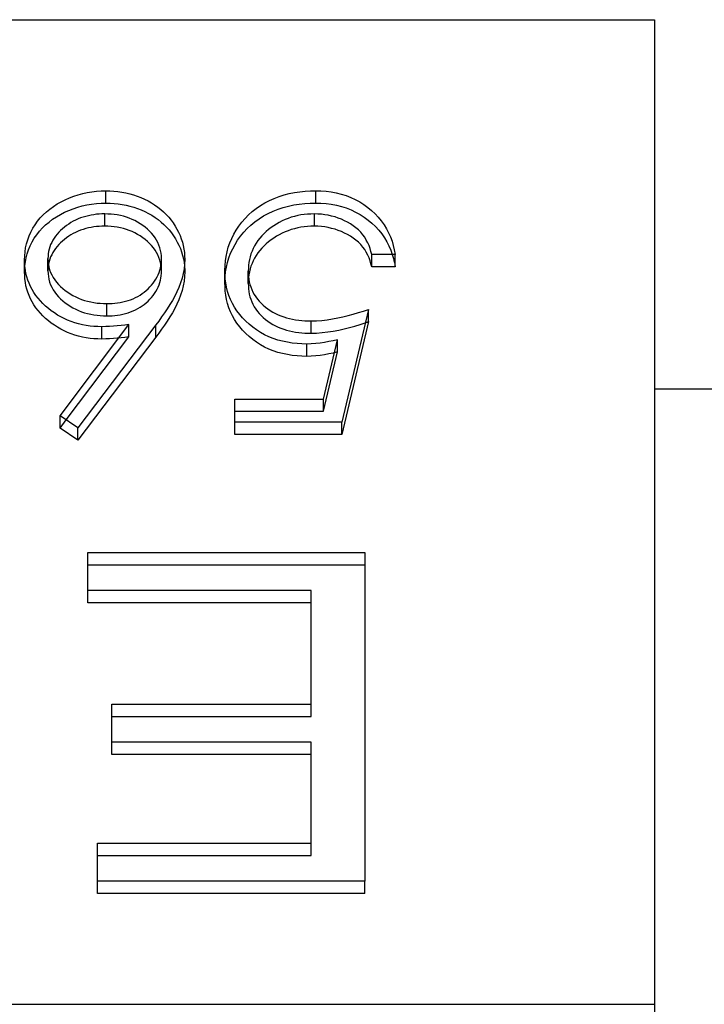
# Model space of a CAD drawing. Units: millimetres. Extents: x -30 to 10, y -4 to 4.
# Drawn here: x -2.6 to 0.2, y 0 to 4 of the extents above; entities that cross this region are included whole.
import ezdxf

# ---------------------------------------------------------------- set-up
doc = ezdxf.new("R2010")
doc.units = ezdxf.units.MM
doc.layers.add('MAIN-1', color=7, linetype='Continuous')
doc.layers.add('MAIN-2', color=7, linetype='Continuous')

msp = doc.modelspace()

# ---------------------------------------------------------------- linework, layer by layer
at = {"layer": 'MAIN-1'}
for p, q in [((-30, 4), (0, 4)), ((0, 4), (0, 0)), ((-2.3778, 3.2764), (-2.3603, 3.2831)), ((-2.3603, 3.2831), (-2.3424, 3.2889)), ((-2.3424, 3.2889), (-2.3242, 3.2939)), ((-2.3242, 3.2939), (-2.3056, 3.298)), ((-2.3056, 3.298), (-2.2868, 3.3011)), ((-2.2868, 3.3011), (-2.2678, 3.3032)), ((-2.2678, 3.3032), (-2.2488, 3.3044)), ((-2.2488, 3.3044), (-2.2296, 3.305)), ((-2.2296, 3.305), (-2.2133, 3.3045)), ((-2.2296, 3.255), (-2.2296, 3.305)), ((-2.2133, 3.3045), (-2.197, 3.3037)), ((-2.197, 3.3037), (-2.1808, 3.3021)), ((-2.1808, 3.3021), (-2.1647, 3.2998)), ((-2.1647, 3.2998), (-2.1487, 3.2967)), ((-2.1487, 3.2967), (-2.133, 3.2928)), ((-2.133, 3.2928), (-2.1175, 3.2884)), ((-2.1175, 3.2884), (-2.1023, 3.2832)), ((-2.1023, 3.2832), (-2.0874, 3.2774)), ((-1.5463, 3.2742), (-1.5263, 3.2817)), ((-1.5263, 3.2817), (-1.5058, 3.2882)), ((-1.5058, 3.2882), (-1.4849, 3.2936)), ((-1.4849, 3.2936), (-1.4637, 3.2978)), ((-1.4637, 3.2978), (-1.4423, 3.301)), ((-1.4423, 3.301), (-1.4206, 3.3033)), ((-1.4206, 3.3033), (-1.3989, 3.3047)), ((-1.3989, 3.3047), (-1.3772, 3.305)), ((-1.3772, 3.305), (-1.3561, 3.3045)), ((-1.3772, 3.255), (-1.3772, 3.305)), ((-1.3561, 3.3045), (-1.3352, 3.303)), ((-1.3352, 3.303), (-1.3144, 3.3003)), ((-1.3144, 3.3003), (-1.2938, 3.2966)), ((-1.2938, 3.2966), (-1.2736, 3.2917)), ((-1.2736, 3.2917), (-1.2539, 3.2855)), ((-1.2539, 3.2855), (-1.2347, 3.2781)), ((-2.4574, 3.2309), (-2.4428, 3.2416)), ((-2.4428, 3.2416), (-2.4275, 3.2515)), ((-2.4275, 3.2515), (-2.4114, 3.2606)), ((-2.4114, 3.2606), (-2.3949, 3.2688)), ((-2.3949, 3.2688), (-2.3778, 3.2764)), ((-2.3445, 3.2383), (-2.3259, 3.2434)), ((-2.3259, 3.2434), (-2.307, 3.2477)), ((-2.307, 3.2477), (-2.2879, 3.2509)), ((-2.2879, 3.2509), (-2.2686, 3.2531)), ((-2.2686, 3.2531), (-2.2491, 3.2543)), ((-2.2491, 3.2543), (-2.2296, 3.255)), ((-2.2296, 3.255), (-2.2131, 3.2545)), ((-2.2131, 3.2545), (-2.1967, 3.2536)), ((-2.1967, 3.2536), (-2.1803, 3.2521)), ((-2.1803, 3.2521), (-2.1641, 3.2497)), ((-2.1641, 3.2497), (-2.148, 3.2465)), ((-2.148, 3.2465), (-2.1321, 3.2426)), ((-2.1321, 3.2426), (-2.1165, 3.2381)), ((-2.0874, 3.2774), (-2.0728, 3.271)), ((-2.0728, 3.271), (-2.0586, 3.2639)), ((-2.0586, 3.2639), (-2.0449, 3.2563)), ((-2.0449, 3.2563), (-2.0317, 3.2479)), ((-2.0317, 3.2479), (-2.0191, 3.239)), ((-1.6192, 3.2333), (-1.6021, 3.245)), ((-1.6021, 3.245), (-1.5843, 3.2558)), ((-1.5843, 3.2558), (-1.5656, 3.2655)), ((-1.5656, 3.2655), (-1.5463, 3.2742)), ((-1.5093, 3.2371), (-1.4879, 3.2429)), ((-1.4879, 3.2429), (-1.4661, 3.2474)), ((-1.4661, 3.2474), (-1.4441, 3.2508)), ((-1.4441, 3.2508), (-1.4219, 3.2532)), ((-1.4219, 3.2532), (-1.3995, 3.2546)), ((-1.3995, 3.2546), (-1.3772, 3.255)), ((-1.3772, 3.255), (-1.3559, 3.2545)), ((-1.3559, 3.2545), (-1.3348, 3.253)), ((-1.3348, 3.253), (-1.3138, 3.2502)), ((-1.3138, 3.2502), (-1.2931, 3.2465)), ((-1.2931, 3.2465), (-1.2727, 3.2414)), ((-1.2727, 3.2414), (-1.2527, 3.2351)), ((-1.2347, 3.2781), (-1.2162, 3.2695)), ((-1.2162, 3.2695), (-1.1984, 3.2598)), ((-1.1984, 3.2598), (-1.1813, 3.2491)), ((-1.1813, 3.2491), (-1.1653, 3.2374)), ((-2.4965, 3.1946), (-2.4844, 3.2074)), ((-2.4844, 3.2074), (-2.4713, 3.2195)), ((-2.4713, 3.2195), (-2.4574, 3.2309)), ((-2.4308, 3.1995), (-2.4146, 3.2089)), ((-2.4146, 3.2089), (-2.3978, 3.2175)), ((-2.3978, 3.2175), (-2.3805, 3.2253)), ((-2.3805, 3.2253), (-2.3627, 3.2322)), ((-2.3627, 3.2322), (-2.3445, 3.2383)), ((-2.3119, 3.2011), (-2.3224, 3.1979)), ((-2.3011, 3.2038), (-2.3119, 3.2011)), ((-2.2903, 3.2061), (-2.3011, 3.2038)), ((-2.2793, 3.2079), (-2.2903, 3.2061)), ((-2.2682, 3.2093), (-2.2793, 3.2079)), ((-2.2571, 3.2102), (-2.2682, 3.2093)), ((-2.2459, 3.2107), (-2.2571, 3.2102)), ((-2.2347, 3.211), (-2.2459, 3.2107)), ((-2.2219, 3.2106), (-2.2347, 3.211)), ((-2.2091, 3.21), (-2.2219, 3.2106)), ((-2.1963, 3.2087), (-2.2091, 3.21)), ((-2.1836, 3.2069), (-2.1963, 3.2087)), ((-2.1711, 3.2045), (-2.1836, 3.2069)), ((-2.1588, 3.2014), (-2.1711, 3.2045)), ((-2.1466, 3.1978), (-2.1588, 3.2014)), ((-2.1165, 3.2381), (-2.1012, 3.2328)), ((-2.1012, 3.2328), (-2.0861, 3.2269)), ((-2.0861, 3.2269), (-2.0715, 3.2204)), ((-2.0715, 3.2204), (-2.0572, 3.2132)), ((-2.0572, 3.2132), (-2.0434, 3.2054)), ((-2.0434, 3.2054), (-2.0302, 3.1969)), ((-2.0191, 3.239), (-2.007, 3.2295)), ((-2.007, 3.2295), (-1.9955, 3.2194)), ((-1.9955, 3.2194), (-1.9847, 3.2088)), ((-1.9847, 3.2088), (-1.9745, 3.1977)), ((-1.6643, 3.1925), (-1.6504, 3.207)), ((-1.6504, 3.207), (-1.6353, 3.2206)), ((-1.6353, 3.2206), (-1.6192, 3.2333)), ((-1.6075, 3.1915), (-1.5894, 3.2029)), ((-1.5894, 3.2029), (-1.5704, 3.2131)), ((-1.5704, 3.2131), (-1.5507, 3.2224)), ((-1.5507, 3.2224), (-1.5302, 3.2303)), ((-1.5302, 3.2303), (-1.5093, 3.2371)), ((-1.4635, 3.201), (-1.4764, 3.1973)), ((-1.4503, 3.2041), (-1.4635, 3.201)), ((-1.437, 3.2066), (-1.4503, 3.2041)), ((-1.4235, 3.2086), (-1.437, 3.2066)), ((-1.4099, 3.2099), (-1.4235, 3.2086)), ((-1.3963, 3.2106), (-1.4099, 3.2099)), ((-1.3827, 3.211), (-1.3963, 3.2106)), ((-1.3684, 3.2106), (-1.3827, 3.211)), ((-1.3542, 3.2097), (-1.3684, 3.2106)), ((-1.3401, 3.2079), (-1.3542, 3.2097)), ((-1.3261, 3.2054), (-1.3401, 3.2079)), ((-1.3123, 3.2023), (-1.3261, 3.2054)), ((-1.2987, 3.1986), (-1.3123, 3.2023)), ((-1.2527, 3.2351), (-1.2334, 3.2276)), ((-1.2334, 3.2276), (-1.2148, 3.2187)), ((-1.2148, 3.2187), (-1.1968, 3.2089)), ((-1.1968, 3.2089), (-1.1797, 3.198)), ((-1.1653, 3.2374), (-1.1501, 3.2248)), ((-1.1501, 3.2248), (-1.1359, 3.2114)), ((-1.1359, 3.2114), (-1.1227, 3.1972)), ((-2.5268, 3.1524), (-2.5177, 3.167)), ((-2.5177, 3.167), (-2.5076, 3.1811)), ((-2.5076, 3.1811), (-2.4965, 3.1946)), ((-2.488, 3.1538), (-2.4749, 3.1663)), ((-2.4749, 3.1663), (-2.461, 3.1781)), ((-2.461, 3.1781), (-2.4463, 3.1892)), ((-2.4463, 3.1892), (-2.4308, 3.1995)), ((-2.3897, 3.1639), (-2.3981, 3.1575)), ((-2.3809, 3.1699), (-2.3897, 3.1639)), ((-2.3719, 3.1756), (-2.3809, 3.1699)), ((-2.3626, 3.181), (-2.3719, 3.1756)), ((-2.3529, 3.1859), (-2.3626, 3.181)), ((-2.343, 3.1904), (-2.3529, 3.1859)), ((-2.3328, 3.1944), (-2.343, 3.1904)), ((-2.3224, 3.1979), (-2.3328, 3.1944)), ((-2.1347, 3.1937), (-2.1466, 3.1978)), ((-2.1231, 3.1889), (-2.1347, 3.1937)), ((-2.1118, 3.1836), (-2.1231, 3.1889)), ((-2.1009, 3.1777), (-2.1118, 3.1836)), ((-2.0904, 3.1713), (-2.1009, 3.1777)), ((-2.0803, 3.1644), (-2.0904, 3.1713)), ((-2.0706, 3.1571), (-2.0803, 3.1644)), ((-2.0302, 3.1969), (-2.0175, 3.1878)), ((-2.0175, 3.1878), (-2.0054, 3.1781)), ((-2.0054, 3.1781), (-1.9939, 3.1678)), ((-1.9939, 3.1678), (-1.983, 3.1571)), ((-1.9745, 3.1977), (-1.9651, 3.1862)), ((-1.9651, 3.1862), (-1.9564, 3.1742)), ((-1.9564, 3.1742), (-1.9484, 3.1618)), ((-1.9484, 3.1618), (-1.9411, 3.1492)), ((-1.7, 3.1452), (-1.6893, 3.1616)), ((-1.6893, 3.1616), (-1.6773, 3.1774)), ((-1.6773, 3.1774), (-1.6643, 3.1925)), ((-1.656, 3.1514), (-1.6409, 3.1658)), ((-1.6409, 3.1658), (-1.6247, 3.1791)), ((-1.6247, 3.1791), (-1.6075, 3.1915)), ((-1.5477, 3.163), (-1.5583, 3.1555)), ((-1.5367, 3.17), (-1.5477, 3.163)), ((-1.5254, 3.1765), (-1.5367, 3.17)), ((-1.5137, 3.1826), (-1.5254, 3.1765)), ((-1.5016, 3.1881), (-1.5137, 3.1826)), ((-1.4891, 3.1929), (-1.5016, 3.1881)), ((-1.4764, 3.1973), (-1.4891, 3.1929)), ((-1.2854, 3.1941), (-1.2987, 3.1986)), ((-1.2724, 3.189), (-1.2854, 3.1941)), ((-1.2597, 3.1833), (-1.2724, 3.189)), ((-1.2474, 3.1771), (-1.2597, 3.1833)), ((-1.2356, 3.1702), (-1.2474, 3.1771)), ((-1.2243, 3.1626), (-1.2356, 3.1702)), ((-1.2135, 3.1545), (-1.2243, 3.1626)), ((-1.1797, 3.198), (-1.1636, 3.1861)), ((-1.1636, 3.1861), (-1.1484, 3.1733)), ((-1.1484, 3.1733), (-1.1342, 3.1596)), ((-1.1227, 3.1972), (-1.1105, 3.1824)), ((-1.1105, 3.1824), (-1.0995, 3.1669)), ((-1.0995, 3.1669), (-1.0896, 3.1508)), ((-2.5476, 3.1061), (-2.5418, 3.1219)), ((-2.5418, 3.1219), (-2.5349, 3.1374)), ((-2.5349, 3.1374), (-2.5268, 3.1524)), ((-2.521, 3.112), (-2.511, 3.1265)), ((-2.511, 3.1265), (-2.5, 3.1405)), ((-2.5, 3.1405), (-2.488, 3.1538)), ((-2.4345, 3.1209), (-2.4403, 3.1127)), ((-2.4281, 3.1289), (-2.4345, 3.1209)), ((-2.4213, 3.1365), (-2.4281, 3.1289)), ((-2.414, 3.1439), (-2.4213, 3.1365)), ((-2.4062, 3.1509), (-2.414, 3.1439)), ((-2.3981, 3.1575), (-2.4062, 3.1509)), ((-2.0613, 3.1494), (-2.0706, 3.1571)), ((-2.0526, 3.1413), (-2.0613, 3.1494)), ((-2.0446, 3.1326), (-2.0526, 3.1413)), ((-2.037, 3.1236), (-2.0446, 3.1326)), ((-2.03, 3.1143), (-2.037, 3.1236)), ((-1.983, 3.1571), (-1.9729, 3.1458)), ((-1.9729, 3.1458), (-1.9635, 3.1341)), ((-1.9635, 3.1341), (-1.9548, 3.1219)), ((-1.9548, 3.1219), (-1.9469, 3.1094)), ((-1.9411, 3.1492), (-1.9345, 3.1362)), ((-1.9345, 3.1362), (-1.9285, 3.123)), ((-1.9285, 3.123), (-1.9233, 3.1096)), ((-1.7185, 3.1111), (-1.7097, 3.1283)), ((-1.7097, 3.1283), (-1.7, 3.1452)), ((-1.6945, 3.1039), (-1.6828, 3.1204)), ((-1.6828, 3.1204), (-1.6699, 3.1362)), ((-1.6699, 3.1362), (-1.656, 3.1514)), ((-1.5963, 3.1216), (-1.6045, 3.1121)), ((-1.5875, 3.1306), (-1.5963, 3.1216)), ((-1.5782, 3.1393), (-1.5875, 3.1306)), ((-1.5685, 3.1476), (-1.5782, 3.1393)), ((-1.5583, 3.1555), (-1.5685, 3.1476)), ((-1.2034, 3.1458), (-1.2135, 3.1545)), ((-1.1941, 3.1365), (-1.2034, 3.1458)), ((-1.1857, 3.1265), (-1.1941, 3.1365)), ((-1.1781, 3.116), (-1.1857, 3.1265)), ((-1.1342, 3.1596), (-1.121, 3.1452)), ((-1.121, 3.1452), (-1.1089, 3.1301)), ((-1.1089, 3.1301), (-1.0979, 3.1144)), ((-1.0896, 3.1508), (-1.0808, 3.1343)), ((-1.0808, 3.1343), (-1.0734, 3.1173)), ((-2.556, 3.0738), (-2.5523, 3.0901)), ((-2.5523, 3.0901), (-2.5476, 3.1061)), ((-2.5442, 3.0656), (-2.5377, 3.0815)), ((-2.5377, 3.0815), (-2.5299, 3.097)), ((-2.5299, 3.097), (-2.521, 3.112)), ((-2.4544, 3.0863), (-2.4578, 3.0771)), ((-2.4503, 3.0953), (-2.4544, 3.0863)), ((-2.4456, 3.1041), (-2.4503, 3.0953)), ((-2.4403, 3.1127), (-2.4456, 3.1041)), ((-2.024, 3.1045), (-2.03, 3.1143)), ((-2.0187, 3.0943), (-2.024, 3.1045)), ((-2.0141, 3.0839), (-2.0187, 3.0943)), ((-2.0104, 3.0733), (-2.0141, 3.0839)), ((-1.9469, 3.1094), (-1.9397, 3.0966)), ((-1.9397, 3.0966), (-1.9332, 3.0834)), ((-1.9332, 3.0834), (-1.9273, 3.0701)), ((-1.9233, 3.1096), (-1.9189, 3.096)), ((-1.9189, 3.096), (-1.9153, 3.0822)), ((-1.9153, 3.0822), (-1.9126, 3.0683)), ((-1.7323, 3.0753), (-1.726, 3.0934)), ((-1.726, 3.0934), (-1.7185, 3.1111)), ((-1.7145, 3.0692), (-1.705, 3.0867)), ((-1.705, 3.0867), (-1.6945, 3.1039)), ((-1.6254, 3.0816), (-1.631, 3.0709)), ((-1.619, 3.0921), (-1.6254, 3.0816)), ((-1.6121, 3.1023), (-1.619, 3.0921)), ((-1.6045, 3.1121), (-1.6121, 3.1023)), ((-1.1715, 3.105), (-1.1781, 3.116)), ((-1.1656, 3.0938), (-1.1715, 3.105)), ((-1.1605, 3.0822), (-1.1656, 3.0938)), ((-1.1562, 3.0705), (-1.1605, 3.0822)), ((-1.0979, 3.1144), (-1.0881, 3.0981)), ((-1.0881, 3.0981), (-1.0794, 3.0813)), ((-1.0794, 3.0813), (-1.0721, 3.0641)), ((-1.0734, 3.1173), (-1.067, 3.0999)), ((-1.067, 3.0999), (-1.0618, 3.0823)), ((-1.0618, 3.0823), (-1.0576, 3.0645)), ((-2.5604, 3.0243), (-2.5597, 3.0409)), ((-2.5597, 3.0409), (-2.5584, 3.0574)), ((-2.5584, 3.0574), (-2.556, 3.0738)), ((-2.5541, 3.0329), (-2.5497, 3.0494)), ((-2.5497, 3.0494), (-2.5442, 3.0656)), ((-2.4642, 3.0486), (-2.465, 3.0389)), ((-2.4627, 3.0582), (-2.4642, 3.0486)), ((-2.4606, 3.0677), (-2.4627, 3.0582)), ((-2.4578, 3.0771), (-2.4606, 3.0677)), ((-2.0076, 3.0624), (-2.0104, 3.0733)), ((-2.0056, 3.0514), (-2.0076, 3.0624)), ((-2.0045, 3.0404), (-2.0056, 3.0514)), ((-2.0041, 3.0293), (-2.0045, 3.0404)), ((-1.9273, 3.0701), (-1.9222, 3.0565)), ((-1.9222, 3.0565), (-1.918, 3.0427)), ((-1.918, 3.0427), (-1.9146, 3.0287)), ((-1.9126, 3.0683), (-1.9108, 3.0542)), ((-1.9108, 3.0542), (-1.9098, 3.0401)), ((-1.9098, 3.0401), (-1.9091, 3.026)), ((-1.7414, 3.0384), (-1.7374, 3.057)), ((-1.7374, 3.057), (-1.7323, 3.0753)), ((-1.7299, 3.0328), (-1.7229, 3.0512)), ((-1.7229, 3.0512), (-1.7145, 3.0692)), ((-1.6402, 3.0486), (-1.6437, 3.0372)), ((-1.636, 3.0599), (-1.6402, 3.0486)), ((-1.631, 3.0709), (-1.636, 3.0599)), ((-1.1525, 3.0585), (-1.1562, 3.0705)), ((-1.1493, 3.0465), (-1.1525, 3.0585)), ((-1.0543, 3.0465), (-1.1493, 3.0465)), ((-1.0721, 3.0641), (-1.0659, 3.0465)), ((-1.0576, 3.0645), (-1.0543, 3.0465)), ((-2.5599, 3.0105), (-2.5604, 3.0243)), ((-2.5589, 2.9967), (-2.5599, 3.0105)), ((-2.5592, 2.9995), (-2.5573, 3.0162)), ((-2.5573, 3.0162), (-2.5541, 3.0329)), ((-2.465, 3.0389), (-2.4654, 3.0293)), ((-2.4654, 3.0293), (-2.465, 3.0179)), ((-2.4654, 2.9793), (-2.4654, 3.0293)), ((-2.465, 3.0179), (-2.4638, 3.0066)), ((-2.4638, 3.0066), (-2.4616, 2.9954)), ((-2.0082, 2.9912), (-2.0064, 3.0006)), ((-2.0064, 3.0006), (-2.0052, 3.0101)), ((-2.0052, 3.0101), (-2.0045, 3.0197)), ((-2.0045, 3.0197), (-2.0041, 3.0293)), ((-2.0041, 2.9793), (-2.0041, 3.0293)), ((-1.9146, 3.0287), (-1.9121, 3.0146)), ((-1.9121, 3.0146), (-1.9105, 3.0004)), ((-1.91, 3.0067), (-1.9121, 2.9875)), ((-1.9091, 3.026), (-1.91, 3.0067)), ((-1.7463, 2.9821), (-1.7456, 3.0009)), ((-1.7456, 3.0009), (-1.7441, 3.0197)), ((-1.7441, 3.0197), (-1.7414, 3.0384)), ((-1.7401, 2.995), (-1.7356, 3.014)), ((-1.7356, 3.014), (-1.7299, 3.0328)), ((-1.6501, 3.0022), (-1.6509, 2.9904)), ((-1.6487, 3.014), (-1.6501, 3.0022)), ((-1.6466, 3.0256), (-1.6487, 3.014)), ((-1.6437, 3.0372), (-1.6466, 3.0256)), ((-2.5572, 2.983), (-2.5589, 2.9967)), ((-2.5547, 2.9693), (-2.5572, 2.983)), ((-2.5513, 2.9558), (-2.5547, 2.9693)), ((-2.4654, 2.9793), (-2.465, 2.9679)), ((-2.465, 2.9679), (-2.4638, 2.9566)), ((-2.4616, 2.9954), (-2.4586, 2.9843)), ((-2.4586, 2.9843), (-2.4548, 2.9734)), ((-2.4548, 2.9734), (-2.4501, 2.9629)), ((-2.4501, 2.9629), (-2.4443, 2.9526)), ((-2.0216, 2.9547), (-2.0174, 2.9636)), ((-2.0174, 2.9636), (-2.0138, 2.9726)), ((-2.0138, 2.9726), (-2.0107, 2.9818)), ((-2.0107, 2.9818), (-2.0082, 2.9912)), ((-2.0064, 2.9506), (-2.0052, 2.9601)), ((-2.0052, 2.9601), (-2.0045, 2.9697)), ((-2.0045, 2.9697), (-2.0041, 2.9793)), ((-1.9157, 2.9684), (-1.9205, 2.9496)), ((-1.9121, 2.9875), (-1.9157, 2.9684)), ((-1.7457, 2.9648), (-1.7463, 2.9821)), ((-1.7446, 2.9476), (-1.7457, 2.9648)), ((-1.7453, 2.9565), (-1.7434, 2.9759)), ((-1.7434, 2.9759), (-1.7401, 2.995)), ((-1.6509, 2.9904), (-1.6513, 2.9786)), ((-1.6513, 2.9786), (-1.6509, 2.9677)), ((-1.6513, 2.9286), (-1.6513, 2.9786)), ((-1.6509, 2.9677), (-1.6502, 2.9568)), ((-2.5471, 2.9425), (-2.5513, 2.9558)), ((-2.5422, 2.9293), (-2.5471, 2.9425)), ((-2.5365, 2.9164), (-2.5422, 2.9293)), ((-2.4638, 2.9566), (-2.4616, 2.9454)), ((-2.4616, 2.9454), (-2.4586, 2.9343)), ((-2.4586, 2.9343), (-2.4548, 2.9234)), ((-2.4548, 2.9234), (-2.4501, 2.9129)), ((-2.4443, 2.9526), (-2.4378, 2.9428)), ((-2.4378, 2.9428), (-2.4305, 2.9334)), ((-2.4305, 2.9334), (-2.4225, 2.9243)), ((-2.4225, 2.9243), (-2.414, 2.9157)), ((-2.0507, 2.9142), (-2.044, 2.9218)), ((-2.044, 2.9218), (-2.0376, 2.9296)), ((-2.0376, 2.9296), (-2.0318, 2.9377)), ((-2.0318, 2.9377), (-2.0264, 2.9461)), ((-2.0264, 2.9461), (-2.0216, 2.9547)), ((-2.0174, 2.9136), (-2.0138, 2.9226)), ((-2.0138, 2.9226), (-2.0107, 2.9318)), ((-2.0107, 2.9318), (-2.0082, 2.9412)), ((-2.0082, 2.9412), (-2.0064, 2.9506)), ((-1.9263, 2.9309), (-1.9331, 2.9126)), ((-1.9205, 2.9496), (-1.9263, 2.9309)), ((-1.7423, 2.9304), (-1.7446, 2.9476)), ((-1.7391, 2.9133), (-1.7423, 2.9304)), ((-1.6513, 2.9286), (-1.6509, 2.9177)), ((-1.6502, 2.9568), (-1.6489, 2.946)), ((-1.6489, 2.946), (-1.647, 2.9352)), ((-1.647, 2.9352), (-1.6443, 2.9246)), ((-1.6443, 2.9246), (-1.6409, 2.9141)), ((-2.5299, 2.9038), (-2.5365, 2.9164)), ((-2.5226, 2.8916), (-2.5299, 2.9038)), ((-2.5144, 2.8797), (-2.5226, 2.8916)), ((-2.4501, 2.9129), (-2.4443, 2.9026)), ((-2.4443, 2.9026), (-2.4378, 2.8928)), ((-2.4378, 2.8928), (-2.4305, 2.8834)), ((-2.4305, 2.8834), (-2.4225, 2.8743)), ((-2.414, 2.9157), (-2.4049, 2.9075)), ((-2.4049, 2.9075), (-2.3952, 2.8998)), ((-2.3952, 2.8998), (-2.3851, 2.8926)), ((-2.3851, 2.8926), (-2.3746, 2.8858)), ((-2.3746, 2.8858), (-2.3637, 2.8794)), ((-2.1001, 2.8761), (-2.0909, 2.8815)), ((-2.0909, 2.8815), (-2.0821, 2.8873)), ((-2.0821, 2.8873), (-2.0737, 2.8935)), ((-2.0737, 2.8935), (-2.0657, 2.9001)), ((-2.0657, 2.9001), (-2.058, 2.907)), ((-2.058, 2.907), (-2.0507, 2.9142)), ((-2.0376, 2.8796), (-2.0318, 2.8877)), ((-2.0318, 2.8877), (-2.0264, 2.8961)), ((-2.0264, 2.8961), (-2.0216, 2.9047)), ((-2.0216, 2.9047), (-2.0174, 2.9136)), ((-1.9412, 2.8946), (-1.9499, 2.8768)), ((-1.9331, 2.9126), (-1.9412, 2.8946)), ((-1.735, 2.8964), (-1.7391, 2.9133)), ((-1.7297, 2.8798), (-1.735, 2.8964)), ((-1.6509, 2.9177), (-1.6502, 2.9068)), ((-1.6502, 2.9068), (-1.6489, 2.896)), ((-1.6489, 2.896), (-1.647, 2.8852)), ((-1.647, 2.8852), (-1.6443, 2.8746)), ((-1.6409, 2.9141), (-1.6369, 2.9038)), ((-1.6369, 2.9038), (-1.6323, 2.8937)), ((-1.6323, 2.8937), (-1.6269, 2.8838)), ((-1.6269, 2.8838), (-1.6209, 2.8743)), ((-2.5055, 2.8682), (-2.5144, 2.8797)), ((-2.4959, 2.8572), (-2.5055, 2.8682)), ((-2.4857, 2.8466), (-2.4959, 2.8572)), ((-2.4749, 2.8364), (-2.4857, 2.8466)), ((-2.4225, 2.8743), (-2.414, 2.8657)), ((-2.414, 2.8657), (-2.4049, 2.8575)), ((-2.4049, 2.8575), (-2.3952, 2.8498)), ((-2.3952, 2.8498), (-2.3851, 2.8426)), ((-2.3851, 2.8426), (-2.3746, 2.8358)), ((-2.3637, 2.8794), (-2.3524, 2.8736)), ((-2.3524, 2.8736), (-2.3408, 2.8683)), ((-2.3408, 2.8683), (-2.3289, 2.8636)), ((-2.3289, 2.8636), (-2.3167, 2.8595)), ((-2.3167, 2.8595), (-2.3042, 2.8561)), ((-2.3042, 2.8561), (-2.2915, 2.8532)), ((-2.2915, 2.8532), (-2.2787, 2.8508)), ((-2.2787, 2.8508), (-2.2657, 2.849)), ((-2.2657, 2.849), (-2.2527, 2.8478)), ((-2.2527, 2.8478), (-2.2396, 2.8471)), ((-2.2396, 2.8471), (-2.2265, 2.8468)), ((-2.2265, 2.8468), (-2.2154, 2.8471)), ((-2.2265, 2.7968), (-2.2265, 2.8468)), ((-2.2154, 2.8471), (-2.2044, 2.8475)), ((-2.2044, 2.8475), (-2.1933, 2.8484)), ((-2.1933, 2.8484), (-2.1824, 2.8496)), ((-2.1824, 2.8496), (-2.1715, 2.8514)), ((-2.1715, 2.8514), (-2.1608, 2.8536)), ((-2.1608, 2.8536), (-2.1501, 2.8561)), ((-2.1501, 2.8561), (-2.1396, 2.8591)), ((-2.1396, 2.8591), (-2.1293, 2.8626)), ((-2.1293, 2.8626), (-2.1193, 2.8666)), ((-2.1193, 2.8666), (-2.1095, 2.8711)), ((-2.1095, 2.8711), (-2.1001, 2.8761)), ((-2.0821, 2.8373), (-2.0737, 2.8435)), ((-2.0737, 2.8435), (-2.0657, 2.8501)), ((-2.0657, 2.8501), (-2.058, 2.857)), ((-2.058, 2.857), (-2.0507, 2.8642)), ((-2.0507, 2.8642), (-2.044, 2.8718)), ((-2.044, 2.8718), (-2.0376, 2.8796)), ((-1.9698, 2.8423), (-1.9805, 2.8254)), ((-1.9596, 2.8595), (-1.9698, 2.8423)), ((-1.9499, 2.8768), (-1.9596, 2.8595)), ((-1.7232, 2.8634), (-1.7297, 2.8798)), ((-1.7157, 2.8474), (-1.7232, 2.8634)), ((-1.707, 2.8319), (-1.7157, 2.8474)), ((-1.6443, 2.8746), (-1.6409, 2.8641)), ((-1.6409, 2.8641), (-1.6369, 2.8538)), ((-1.6369, 2.8538), (-1.6323, 2.8437)), ((-1.6323, 2.8437), (-1.6269, 2.8338)), ((-1.6209, 2.8743), (-1.6142, 2.865)), ((-1.6142, 2.865), (-1.6069, 2.8562)), ((-1.6069, 2.8562), (-1.5989, 2.8478)), ((-1.5989, 2.8478), (-1.5904, 2.8398)), ((-2.4636, 2.8266), (-2.4749, 2.8364)), ((-2.4517, 2.8174), (-2.4636, 2.8266)), ((-2.4394, 2.8086), (-2.4517, 2.8174)), ((-2.4267, 2.8003), (-2.4394, 2.8086)), ((-2.4134, 2.7926), (-2.4267, 2.8003)), ((-2.3746, 2.8358), (-2.3637, 2.8294)), ((-2.3637, 2.8294), (-2.3524, 2.8236)), ((-2.3524, 2.8236), (-2.3408, 2.8183)), ((-2.3408, 2.8183), (-2.3289, 2.8136)), ((-2.3289, 2.8136), (-2.3167, 2.8095)), ((-2.3167, 2.8095), (-2.3042, 2.8061)), ((-2.3042, 2.8061), (-2.2915, 2.8032)), ((-2.2915, 2.8032), (-2.2787, 2.8008)), ((-2.2787, 2.8008), (-2.2657, 2.799)), ((-2.1824, 2.7996), (-2.1715, 2.8014)), ((-2.1715, 2.8014), (-2.1608, 2.8036)), ((-2.1608, 2.8036), (-2.1501, 2.8061)), ((-2.1501, 2.8061), (-2.1396, 2.8091)), ((-2.1396, 2.8091), (-2.1293, 2.8126)), ((-2.1293, 2.8126), (-2.1193, 2.8166)), ((-2.1193, 2.8166), (-2.1095, 2.8211)), ((-2.1095, 2.8211), (-2.1001, 2.8261)), ((-2.1001, 2.8261), (-2.0909, 2.8315)), ((-2.0909, 2.8315), (-2.0821, 2.8373)), ((-1.9917, 2.8087), (-2.0033, 2.7922)), ((-1.9805, 2.8254), (-1.9917, 2.8087)), ((-1.6971, 2.8169), (-1.707, 2.8319)), ((-1.6862, 2.8024), (-1.6971, 2.8169)), ((-1.6743, 2.7885), (-1.6862, 2.8024)), ((-1.6269, 2.8338), (-1.6209, 2.8243)), ((-1.6209, 2.8243), (-1.6142, 2.815)), ((-1.6142, 2.815), (-1.6069, 2.8062)), ((-1.6069, 2.8062), (-1.5989, 2.7978)), ((-1.5904, 2.8398), (-1.5814, 2.8322)), ((-1.5814, 2.8322), (-1.572, 2.8249)), ((-1.572, 2.8249), (-1.5621, 2.8182)), ((-1.5621, 2.8182), (-1.5518, 2.812)), ((-1.5518, 2.812), (-1.541, 2.8063)), ((-1.541, 2.8063), (-1.53, 2.8012)), ((-1.53, 2.8012), (-1.5186, 2.7965)), ((-1.1628, 2.8233), (-1.2714, 2.365)), ((-1.2454, 2.7982), (-1.2245, 2.8039)), ((-1.2245, 2.8039), (-1.2038, 2.81)), ((-1.2038, 2.81), (-1.1833, 2.8165)), ((-1.1833, 2.8165), (-1.1628, 2.8233)), ((-2.4164, 2.3912), (-2.1368, 2.7616)), ((-2.3996, 2.7857), (-2.4134, 2.7926)), ((-2.3854, 2.7793), (-2.3996, 2.7857)), ((-2.3709, 2.7736), (-2.3854, 2.7793)), ((-2.356, 2.7685), (-2.3709, 2.7736)), ((-2.3409, 2.7642), (-2.356, 2.7685)), ((-2.3255, 2.7606), (-2.3409, 2.7642)), ((-2.3099, 2.7578), (-2.3255, 2.7606)), ((-2.2657, 2.799), (-2.2527, 2.7978)), ((-2.2527, 2.7978), (-2.2396, 2.7971)), ((-2.2396, 2.7971), (-2.2265, 2.7968)), ((-2.2265, 2.7968), (-2.2154, 2.7971)), ((-2.2154, 2.7971), (-2.2044, 2.7975)), ((-2.2044, 2.7975), (-2.1933, 2.7984)), ((-2.1933, 2.7984), (-2.1824, 2.7996)), ((-2.1368, 2.7616), (-2.1523, 2.7594)), ((-2.1368, 2.7116), (-2.1368, 2.7616)), ((-2.0153, 2.7759), (-2.0274, 2.7597)), ((-2.0033, 2.7922), (-2.0153, 2.7759)), ((-1.6615, 2.7753), (-1.6743, 2.7885)), ((-1.6478, 2.7627), (-1.6615, 2.7753)), ((-1.6333, 2.7509), (-1.6478, 2.7627)), ((-1.5989, 2.7978), (-1.5904, 2.7898)), ((-1.5904, 2.7898), (-1.5814, 2.7822)), ((-1.5814, 2.7822), (-1.572, 2.7749)), ((-1.572, 2.7749), (-1.5621, 2.7682)), ((-1.5621, 2.7682), (-1.5518, 2.762)), ((-1.5518, 2.762), (-1.541, 2.7563)), ((-1.5186, 2.7965), (-1.507, 2.7923)), ((-1.507, 2.7923), (-1.4952, 2.7886)), ((-1.4952, 2.7886), (-1.4831, 2.7856)), ((-1.4831, 2.7856), (-1.4709, 2.783)), ((-1.4709, 2.783), (-1.4586, 2.7808)), ((-1.4586, 2.7808), (-1.4462, 2.7791)), ((-1.4462, 2.7791), (-1.4337, 2.7778)), ((-1.4337, 2.7778), (-1.4212, 2.777)), ((-1.4212, 2.777), (-1.4086, 2.7765)), ((-1.4086, 2.7765), (-1.396, 2.7763)), ((-1.396, 2.7763), (-1.3741, 2.7769)), ((-1.396, 2.7263), (-1.396, 2.7763)), ((-1.3741, 2.7769), (-1.3523, 2.7785)), ((-1.3523, 2.7785), (-1.3307, 2.781)), ((-1.3307, 2.781), (-1.3091, 2.7844)), ((-1.3091, 2.7844), (-1.2877, 2.7884)), ((-1.2877, 2.7884), (-1.2665, 2.793)), ((-1.2665, 2.793), (-1.2454, 2.7982)), ((-1.2184, 2.7556), (-1.1969, 2.7621)), ((-1.1969, 2.7621), (-1.1757, 2.769)), ((-2.0274, 2.7597), (-2.3433, 2.3415)), ((-2.2941, 2.7555), (-2.3099, 2.7578)), ((-2.2783, 2.754), (-2.2941, 2.7555)), ((-2.2623, 2.7532), (-2.2783, 2.754)), ((-2.2464, 2.7528), (-2.2623, 2.7532)), ((-2.2306, 2.7531), (-2.2464, 2.7528)), ((-2.2149, 2.7537), (-2.2306, 2.7531)), ((-2.1992, 2.7545), (-2.2149, 2.7537)), ((-2.1835, 2.7558), (-2.1992, 2.7545)), ((-2.1679, 2.7575), (-2.1835, 2.7558)), ((-2.1523, 2.7594), (-2.1679, 2.7575)), ((-1.618, 2.7398), (-1.6333, 2.7509)), ((-1.6019, 2.7296), (-1.618, 2.7398)), ((-1.5851, 2.7203), (-1.6019, 2.7296)), ((-1.5676, 2.712), (-1.5851, 2.7203)), ((-1.541, 2.7563), (-1.53, 2.7512)), ((-1.53, 2.7512), (-1.5186, 2.7465)), ((-1.5186, 2.7465), (-1.507, 2.7423)), ((-1.507, 2.7423), (-1.4952, 2.7386)), ((-1.4952, 2.7386), (-1.4831, 2.7356)), ((-1.4831, 2.7356), (-1.4709, 2.733)), ((-1.4709, 2.733), (-1.4586, 2.7308)), ((-1.4586, 2.7308), (-1.4462, 2.7291)), ((-1.4462, 2.7291), (-1.4337, 2.7278)), ((-1.4337, 2.7278), (-1.4212, 2.727)), ((-1.4212, 2.727), (-1.4086, 2.7265)), ((-1.4086, 2.7265), (-1.396, 2.7263)), ((-1.396, 2.7263), (-1.3733, 2.7269)), ((-1.3733, 2.7269), (-1.3507, 2.7286)), ((-1.3507, 2.7286), (-1.3282, 2.7314)), ((-1.3282, 2.7314), (-1.3059, 2.7349)), ((-1.3059, 2.7349), (-1.2838, 2.7392)), ((-1.2838, 2.7392), (-1.2618, 2.7442)), ((-1.2618, 2.7442), (-1.24, 2.7496)), ((-1.24, 2.7496), (-1.2184, 2.7556)), ((-2.3915, 2.3743), (-2.1368, 2.7116)), ((-1.5495, 2.7048), (-1.5676, 2.712)), ((-1.5308, 2.6986), (-1.5495, 2.7048)), ((-1.5118, 2.6935), (-1.5308, 2.6986)), ((-1.4924, 2.6893), (-1.5118, 2.6935)), ((-1.4728, 2.6861), (-1.4924, 2.6893)), ((-1.453, 2.6839), (-1.4728, 2.6861)), ((-1.4331, 2.6827), (-1.453, 2.6839)), ((-1.4132, 2.6822), (-1.4331, 2.6827)), ((-1.3951, 2.6828), (-1.4132, 2.6822)), ((-1.377, 2.6839), (-1.3951, 2.6828)), ((-1.3591, 2.686), (-1.377, 2.6839)), ((-1.3413, 2.6887), (-1.3591, 2.686)), ((-1.3456, 2.459), (-1.2885, 2.7001)), ((-1.3236, 2.6921), (-1.3413, 2.6887)), ((-1.306, 2.6959), (-1.3236, 2.6921)), ((-1.2885, 2.7001), (-1.306, 2.6959)), ((-1.2885, 2.6501), (-1.2885, 2.7001)), ((-1.3456, 2.409), (-1.2885, 2.6501)), ((0, 2.5), (9.5, 2.5)), ((-1.7056, 2.365), (-1.7056, 2.459)), ((-1.7056, 2.459), (-1.3456, 2.459)), ((-1.3456, 2.409), (-1.3456, 2.459)), ((-1.7056, 2.409), (-1.3456, 2.409)), ((-2.3433, 2.3415), (-2.4164, 2.3912)), ((-1.2714, 2.365), (-1.7056, 2.365)), ((-2.3039, 1.681), (-2.3039, 1.8349)), ((-2.3039, 1.8349), (-1.1778, 1.8349)), ((-1.1778, 1.8349), (-1.1778, 0.5004)), ((-2.3039, 1.7849), (-1.1778, 1.7849)), ((-1.3951, 1.681), (-2.3039, 1.681)), ((-1.3951, 1.219), (-1.3951, 1.681)), ((-2.2051, 1.065), (-2.2051, 1.219)), ((-2.2051, 1.219), (-1.3951, 1.219)), ((-1.3951, 1.169), (-1.3951, 1.219)), ((-2.2051, 1.169), (-1.3951, 1.169)), ((-1.3951, 1.065), (-2.2051, 1.065)), ((-1.3951, 0.6544), (-1.3951, 1.065)), ((-2.2644, 0.5004), (-2.2644, 0.6544)), ((-2.2644, 0.6544), (-1.3951, 0.6544)), ((-1.3951, 0.6044), (-1.3951, 0.6544)), ((-2.2644, 0.6044), (-1.3951, 0.6044)), ((-1.1778, 0.5004), (-2.2644, 0.5004)), ((-30, 0), (0, 0)), ((0, 0), (0, -4))]:
    msp.add_line(p, q, dxfattribs=at)
at = {"layer": 'MAIN-2'}
for p, q in [((0, 4), (0, 4)), ((-2.2347, 3.161), (-2.2347, 3.211)), ((-1.3827, 3.161), (-1.3827, 3.211)), ((-2.2571, 3.1602), (-2.2682, 3.1593)), ((-2.2459, 3.1607), (-2.2571, 3.1602)), ((-2.2347, 3.161), (-2.2459, 3.1607)), ((-2.2219, 3.1606), (-2.2347, 3.161)), ((-2.2091, 3.16), (-2.2219, 3.1606)), ((-1.3963, 3.1606), (-1.4099, 3.1599)), ((-1.3827, 3.161), (-1.3963, 3.1606)), ((-1.3684, 3.1606), (-1.3827, 3.161)), ((-1.3542, 3.1597), (-1.3684, 3.1606)), ((-2.3719, 3.1256), (-2.3809, 3.1199)), ((-2.3626, 3.131), (-2.3719, 3.1256)), ((-2.3529, 3.1359), (-2.3626, 3.131)), ((-2.343, 3.1404), (-2.3529, 3.1359)), ((-2.3328, 3.1444), (-2.343, 3.1404)), ((-2.3224, 3.1479), (-2.3328, 3.1444)), ((-2.3119, 3.1511), (-2.3224, 3.1479)), ((-2.3011, 3.1538), (-2.3119, 3.1511)), ((-2.2903, 3.1561), (-2.3011, 3.1538)), ((-2.2793, 3.1579), (-2.2903, 3.1561)), ((-2.2682, 3.1593), (-2.2793, 3.1579)), ((-2.1963, 3.1587), (-2.2091, 3.16)), ((-2.1836, 3.1569), (-2.1963, 3.1587)), ((-2.1711, 3.1545), (-2.1836, 3.1569)), ((-2.1588, 3.1514), (-2.1711, 3.1545)), ((-2.1466, 3.1478), (-2.1588, 3.1514)), ((-2.1347, 3.1437), (-2.1466, 3.1478)), ((-2.1231, 3.1389), (-2.1347, 3.1437)), ((-2.1118, 3.1336), (-2.1231, 3.1389)), ((-2.1009, 3.1277), (-2.1118, 3.1336)), ((-2.0904, 3.1213), (-2.1009, 3.1277)), ((-2.0803, 3.1144), (-2.0904, 3.1213)), ((-1.5254, 3.1265), (-1.5367, 3.12)), ((-1.5137, 3.1326), (-1.5254, 3.1265)), ((-1.5016, 3.1381), (-1.5137, 3.1326)), ((-1.4891, 3.1429), (-1.5016, 3.1381)), ((-1.4764, 3.1473), (-1.4891, 3.1429)), ((-1.4635, 3.151), (-1.4764, 3.1473)), ((-1.4503, 3.1541), (-1.4635, 3.151)), ((-1.437, 3.1566), (-1.4503, 3.1541)), ((-1.4235, 3.1586), (-1.437, 3.1566)), ((-1.4099, 3.1599), (-1.4235, 3.1586)), ((-1.3401, 3.1579), (-1.3542, 3.1597)), ((-1.3261, 3.1554), (-1.3401, 3.1579)), ((-1.3123, 3.1523), (-1.3261, 3.1554)), ((-1.2987, 3.1486), (-1.3123, 3.1523)), ((-1.2854, 3.1441), (-1.2987, 3.1486)), ((-1.2724, 3.139), (-1.2854, 3.1441)), ((-1.2597, 3.1333), (-1.2724, 3.139)), ((-1.2474, 3.1271), (-1.2597, 3.1333)), ((-1.2356, 3.1202), (-1.2474, 3.1271)), ((-1.2243, 3.1126), (-1.2356, 3.1202)), ((-2.4213, 3.0865), (-2.4281, 3.0789)), ((-2.414, 3.0939), (-2.4213, 3.0865)), ((-2.4062, 3.1009), (-2.414, 3.0939)), ((-2.3981, 3.1075), (-2.4062, 3.1009)), ((-2.3897, 3.1139), (-2.3981, 3.1075)), ((-2.3809, 3.1199), (-2.3897, 3.1139)), ((-2.0706, 3.1071), (-2.0803, 3.1144)), ((-2.0613, 3.0994), (-2.0706, 3.1071)), ((-2.0526, 3.0913), (-2.0613, 3.0994)), ((-2.0446, 3.0826), (-2.0526, 3.0913)), ((-2.037, 3.0736), (-2.0446, 3.0826)), ((-1.5875, 3.0806), (-1.5963, 3.0716)), ((-1.5782, 3.0893), (-1.5875, 3.0806)), ((-1.5685, 3.0976), (-1.5782, 3.0893)), ((-1.5583, 3.1055), (-1.5685, 3.0976)), ((-1.5477, 3.113), (-1.5583, 3.1055)), ((-1.5367, 3.12), (-1.5477, 3.113)), ((-1.2135, 3.1045), (-1.2243, 3.1126)), ((-1.2034, 3.0958), (-1.2135, 3.1045)), ((-1.1941, 3.0865), (-1.2034, 3.0958)), ((-1.1857, 3.0765), (-1.1941, 3.0865)), ((-2.4503, 3.0453), (-2.4544, 3.0363)), ((-2.4456, 3.0541), (-2.4503, 3.0453)), ((-2.4403, 3.0627), (-2.4456, 3.0541)), ((-2.4345, 3.0709), (-2.4403, 3.0627)), ((-2.4281, 3.0789), (-2.4345, 3.0709)), ((-2.03, 3.0643), (-2.037, 3.0736)), ((-2.024, 3.0545), (-2.03, 3.0643)), ((-2.0187, 3.0443), (-2.024, 3.0545)), ((-2.0141, 3.0339), (-2.0187, 3.0443)), ((-1.619, 3.0421), (-1.6254, 3.0316)), ((-1.6121, 3.0523), (-1.619, 3.0421)), ((-1.6045, 3.0621), (-1.6121, 3.0523)), ((-1.5963, 3.0716), (-1.6045, 3.0621)), ((-1.1781, 3.066), (-1.1857, 3.0765)), ((-1.1715, 3.055), (-1.1781, 3.066)), ((-1.1656, 3.0438), (-1.1715, 3.055)), ((-1.1605, 3.0322), (-1.1656, 3.0438)), ((-1.1493, 2.9965), (-1.1493, 3.0465)), ((-1.0659, 3.0465), (-1.0634, 3.0383)), ((-1.0543, 2.9965), (-1.0543, 3.0465)), ((-2.5604, 2.9743), (-2.5604, 3.0243)), ((-2.4627, 3.0082), (-2.4642, 2.9986)), ((-2.4606, 3.0177), (-2.4627, 3.0082)), ((-2.4578, 3.0271), (-2.4606, 3.0177)), ((-2.4544, 3.0363), (-2.4578, 3.0271)), ((-2.0104, 3.0233), (-2.0141, 3.0339)), ((-2.0076, 3.0124), (-2.0104, 3.0233)), ((-2.0056, 3.0014), (-2.0076, 3.0124)), ((-2.0045, 2.9904), (-2.0056, 3.0014)), ((-1.9105, 3.0004), (-1.9102, 2.9963)), ((-1.9091, 2.976), (-1.9091, 3.026)), ((-1.636, 3.0099), (-1.6402, 2.9986)), ((-1.631, 3.0209), (-1.636, 3.0099)), ((-1.6254, 3.0316), (-1.631, 3.0209)), ((-1.1562, 3.0205), (-1.1605, 3.0322)), ((-1.1525, 3.0085), (-1.1562, 3.0205)), ((-1.1493, 2.9965), (-1.1525, 3.0085)), ((-1.0634, 3.0383), (-1.0612, 3.03)), ((-1.0612, 3.03), (-1.0592, 3.0217)), ((-1.0592, 3.0217), (-1.0574, 3.0133)), ((-1.0574, 3.0133), (-1.0558, 3.0049)), ((-1.0558, 3.0049), (-1.0543, 2.9965)), ((-2.5604, 2.9743), (-2.5602, 2.9785)), ((-2.5599, 2.9605), (-2.5604, 2.9743)), ((-2.5602, 2.9785), (-2.5601, 2.9827)), ((-2.5601, 2.9827), (-2.5599, 2.9869)), ((-2.5599, 2.9869), (-2.5597, 2.9911)), ((-2.5589, 2.9467), (-2.5599, 2.9605)), ((-2.5597, 2.9911), (-2.5595, 2.9953)), ((-2.5595, 2.9953), (-2.5592, 2.9995)), ((-2.465, 2.9889), (-2.4654, 2.9793)), ((-2.4642, 2.9986), (-2.465, 2.9889)), ((-2.0041, 2.9793), (-2.0045, 2.9904)), ((-1.9102, 2.9963), (-1.9099, 2.9923)), ((-1.9091, 2.976), (-1.91, 2.9567)), ((-1.9099, 2.9923), (-1.9097, 2.9882)), ((-1.9097, 2.9882), (-1.9095, 2.9841)), ((-1.9095, 2.9841), (-1.9093, 2.98)), ((-1.9093, 2.98), (-1.9091, 2.976)), ((-1.7463, 2.9321), (-1.7463, 2.9821)), ((-1.6487, 2.964), (-1.6501, 2.9522)), ((-1.6466, 2.9756), (-1.6487, 2.964)), ((-1.6437, 2.9872), (-1.6466, 2.9756)), ((-1.6402, 2.9986), (-1.6437, 2.9872)), ((-1.0543, 2.9965), (-1.1493, 2.9965)), ((-2.5572, 2.933), (-2.5589, 2.9467)), ((-2.5547, 2.9193), (-2.5572, 2.933)), ((-1.9121, 2.9375), (-1.9157, 2.9184)), ((-1.91, 2.9567), (-1.9121, 2.9375)), ((-1.7463, 2.9321), (-1.7461, 2.9361)), ((-1.7457, 2.9148), (-1.7463, 2.9321)), ((-1.7461, 2.9361), (-1.746, 2.9402)), ((-1.746, 2.9402), (-1.7459, 2.9443)), ((-1.7459, 2.9443), (-1.7457, 2.9484)), ((-1.7457, 2.9484), (-1.7455, 2.9525)), ((-1.7455, 2.9525), (-1.7453, 2.9565)), ((-1.6509, 2.9404), (-1.6513, 2.9286)), ((-1.6501, 2.9522), (-1.6509, 2.9404)), ((-2.5513, 2.9058), (-2.5547, 2.9193)), ((-2.5471, 2.8925), (-2.5513, 2.9058)), ((-2.5422, 2.8793), (-2.5471, 2.8925)), ((-1.9263, 2.8809), (-1.9331, 2.8626)), ((-1.9205, 2.8996), (-1.9263, 2.8809)), ((-1.9157, 2.9184), (-1.9205, 2.8996)), ((-1.7446, 2.8976), (-1.7457, 2.9148)), ((-1.7423, 2.8804), (-1.7446, 2.8976)), ((-1.7391, 2.8633), (-1.7423, 2.8804)), ((-2.5365, 2.8664), (-2.5422, 2.8793)), ((-2.5299, 2.8538), (-2.5365, 2.8664)), ((-2.5226, 2.8416), (-2.5299, 2.8538)), ((-2.5144, 2.8297), (-2.5226, 2.8416)), ((-1.9412, 2.8446), (-1.9499, 2.8268)), ((-1.9331, 2.8626), (-1.9412, 2.8446)), ((-1.735, 2.8464), (-1.7391, 2.8633)), ((-1.7297, 2.8298), (-1.735, 2.8464)), ((-2.5055, 2.8182), (-2.5144, 2.8297)), ((-2.4959, 2.8072), (-2.5055, 2.8182)), ((-2.4857, 2.7966), (-2.4959, 2.8072)), ((-1.9596, 2.8095), (-1.9698, 2.7923)), ((-1.9499, 2.8268), (-1.9596, 2.8095)), ((-1.7232, 2.8134), (-1.7297, 2.8298)), ((-1.7157, 2.7974), (-1.7232, 2.8134)), ((-1.1628, 2.7733), (-1.1628, 2.8233)), ((-2.4749, 2.7864), (-2.4857, 2.7966)), ((-2.4636, 2.7766), (-2.4749, 2.7864)), ((-2.4517, 2.7674), (-2.4636, 2.7766)), ((-2.4394, 2.7586), (-2.4517, 2.7674)), ((-1.9805, 2.7754), (-1.9917, 2.7587)), ((-1.9698, 2.7923), (-1.9805, 2.7754)), ((-1.707, 2.7819), (-1.7157, 2.7974)), ((-1.6971, 2.7669), (-1.707, 2.7819)), ((-1.6862, 2.7524), (-1.6971, 2.7669)), ((-1.1628, 2.7733), (-1.2714, 2.315)), ((-1.1757, 2.769), (-1.1735, 2.7697)), ((-1.1735, 2.7697), (-1.1714, 2.7704)), ((-1.1714, 2.7704), (-1.1692, 2.7711)), ((-1.1692, 2.7711), (-1.1671, 2.7718)), ((-1.1671, 2.7718), (-1.165, 2.7725)), ((-1.165, 2.7725), (-1.1628, 2.7733)), ((-2.4267, 2.7503), (-2.4394, 2.7586)), ((-2.4134, 2.7426), (-2.4267, 2.7503)), ((-2.3996, 2.7357), (-2.4134, 2.7426)), ((-2.3854, 2.7293), (-2.3996, 2.7357)), ((-2.3709, 2.7236), (-2.3854, 2.7293)), ((-2.356, 2.7185), (-2.3709, 2.7236)), ((-2.2464, 2.7028), (-2.2464, 2.7528)), ((-2.0274, 2.7097), (-2.0274, 2.7597)), ((-2.0153, 2.7259), (-2.0274, 2.7097)), ((-2.0033, 2.7422), (-2.0153, 2.7259)), ((-1.9917, 2.7587), (-2.0033, 2.7422)), ((-1.6743, 2.7385), (-1.6862, 2.7524)), ((-1.6615, 2.7253), (-1.6743, 2.7385)), ((-1.6478, 2.7127), (-1.6615, 2.7253)), ((-2.3409, 2.7142), (-2.356, 2.7185)), ((-2.0274, 2.7097), (-2.3433, 2.2915)), ((-2.3255, 2.7106), (-2.3409, 2.7142)), ((-2.3099, 2.7078), (-2.3255, 2.7106)), ((-2.2941, 2.7055), (-2.3099, 2.7078)), ((-2.2783, 2.704), (-2.2941, 2.7055)), ((-2.2623, 2.7032), (-2.2783, 2.704)), ((-2.2464, 2.7028), (-2.2623, 2.7032)), ((-2.2306, 2.7031), (-2.2464, 2.7028)), ((-2.2149, 2.7037), (-2.2306, 2.7031)), ((-2.1992, 2.7045), (-2.2149, 2.7037)), ((-2.1835, 2.7058), (-2.1992, 2.7045)), ((-2.1679, 2.7075), (-2.1835, 2.7058)), ((-2.1523, 2.7094), (-2.1679, 2.7075)), ((-2.1368, 2.7116), (-2.1523, 2.7094)), ((-1.6333, 2.7009), (-1.6478, 2.7127)), ((-1.618, 2.6898), (-1.6333, 2.7009)), ((-1.6019, 2.6796), (-1.618, 2.6898)), ((-1.4132, 2.6322), (-1.4132, 2.6822)), ((-1.5851, 2.6703), (-1.6019, 2.6796)), ((-1.5676, 2.662), (-1.5851, 2.6703)), ((-1.5495, 2.6548), (-1.5676, 2.662)), ((-1.5308, 2.6486), (-1.5495, 2.6548)), ((-1.5118, 2.6435), (-1.5308, 2.6486)), ((-1.4924, 2.6393), (-1.5118, 2.6435)), ((-1.3236, 2.6421), (-1.3413, 2.6387)), ((-1.306, 2.6459), (-1.3236, 2.6421)), ((-1.2885, 2.6501), (-1.306, 2.6459)), ((-1.4728, 2.6361), (-1.4924, 2.6393)), ((-1.453, 2.6339), (-1.4728, 2.6361)), ((-1.4331, 2.6327), (-1.453, 2.6339)), ((-1.4132, 2.6322), (-1.4331, 2.6327)), ((-1.3951, 2.6328), (-1.4132, 2.6322)), ((-1.377, 2.6339), (-1.3951, 2.6328)), ((-1.3591, 2.636), (-1.377, 2.6339)), ((-1.3413, 2.6387), (-1.3591, 2.636)), ((-2.4164, 2.3412), (-2.4164, 2.3912)), ((-2.4164, 2.3412), (-2.3915, 2.3743)), ((-1.7056, 2.315), (-1.7056, 2.365)), ((-1.2714, 2.315), (-1.2714, 2.365)), ((-2.3433, 2.2915), (-2.4164, 2.3412)), ((-2.3433, 2.2915), (-2.3433, 2.3415)), ((-1.2714, 2.315), (-1.7056, 2.315)), ((-2.3039, 1.631), (-2.3039, 1.681)), ((-1.3951, 1.631), (-2.3039, 1.631)), ((-2.2051, 1.015), (-2.2051, 1.065)), ((-1.3951, 1.015), (-2.2051, 1.015)), ((-2.2644, 0.4504), (-2.2644, 0.5004)), ((-1.1778, 0.4504), (-1.1778, 0.5004)), ((-1.1778, 0.4504), (-2.2644, 0.4504))]:
    msp.add_line(p, q, dxfattribs=at)

doc.saveas('drawing.dxf')
